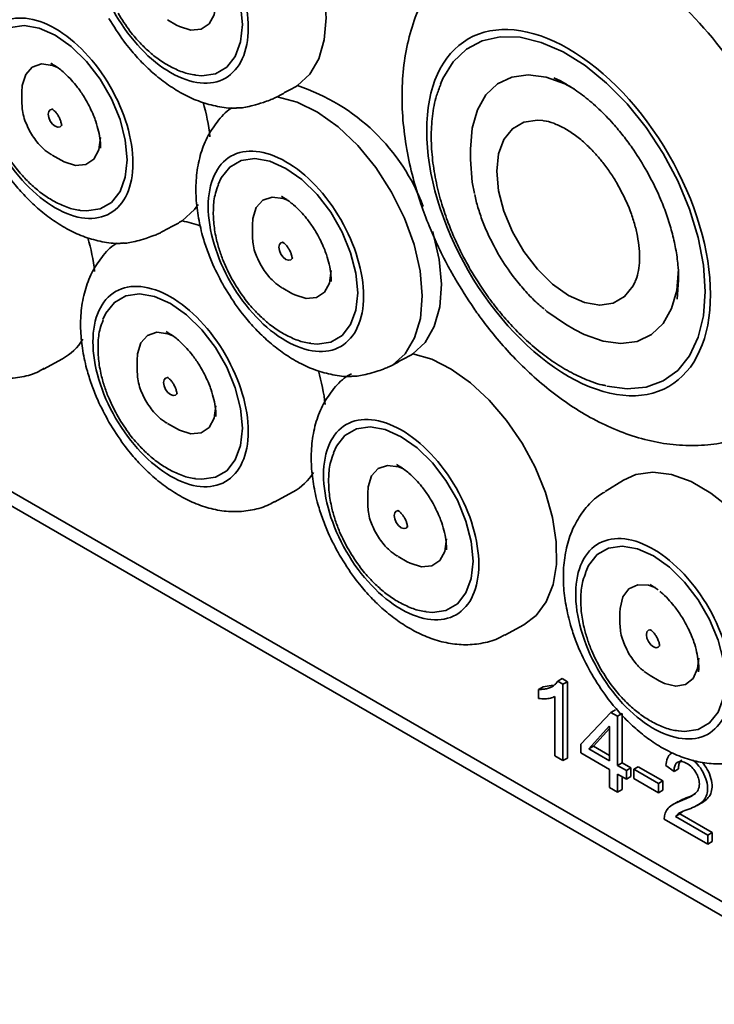
# Model space of a CAD drawing. Units: millimetres. Extents: x 282 to 906, y 13 to 378.
# Drawn here: x 684 to 717, y 44 to 90 of the extents above; entities that cross this region are included whole.
import ezdxf

# ---------------------------------------------------------------- set-up
doc = ezdxf.new("R2010")
doc.units = ezdxf.units.MM

msp = doc.modelspace()

# ---------------------------------------------------------------- linework, layer by layer
at = {"color": 7, "linetype": 'Continuous', "lineweight": 35}
for p, q in [((609.54, 110.738), (722.678, 45.425)), ((609.955, 109.822), (723.092, 44.51)), ((611.662, 108.836), (724.799, 43.524)), ((691.169, 90.332), (691.598, 90.084)), ((685.62, 88.267), (685.689, 88.228)), ((684.244, 86.898), (684.244, 86.403)), ((684.245, 86.343), (684.244, 86.403)), ((685.689, 83.901), (686.118, 83.653)), ((705.564, 84.185), (705.564, 83.69)), ((696.58, 81.94), (696.65, 81.901)), ((695.205, 80.571), (695.205, 80.076)), ((695.206, 80.015), (695.205, 80.076)), ((715.463, 77.975), (715.399, 77.055)), ((696.649, 77.574), (697.078, 77.326)), ((710.083, 75.861), (710.513, 75.613)), ((691.1, 75.509), (691.169, 75.47)), ((685.277, 73.73), (686.179, 74.214)), ((689.725, 74.141), (689.725, 73.645)), ((689.725, 73.585), (689.725, 73.645)), ((691.169, 71.143), (691.598, 70.895)), ((702.06, 69.182), (702.13, 69.143)), ((712.835, 68.451), (711.965, 67.912)), ((696.238, 67.403), (697.139, 67.887)), ((700.685, 67.813), (700.685, 67.318)), ((700.686, 67.257), (700.685, 67.318)), ((702.129, 64.816), (702.558, 64.568)), ((714.34, 63.335), (714.026, 63.445)), ((714.114, 63.478), (714.494, 63.223)), ((712.669, 62.149), (712.669, 61.653)), ((707.198, 61.076), (708.1, 61.56)), ((716.417, 59.489), (716.412, 59.329)), ((709.925, 59.007), (709.713, 58.885)), ((709.925, 59.007), (710.174, 58.863)), ((714.113, 59.151), (714.543, 58.903)), ((709.02, 58.62), (708.808, 58.498)), ((709.02, 58.62), (709.492, 58.695)), ((709.962, 58.741), (709.713, 58.885)), ((709.962, 58.741), (710.174, 58.863)), ((709.962, 58.741), (709.962, 55.11)), ((710.174, 58.863), (710.174, 55.233)), ((708.808, 58.069), (708.808, 58.498)), ((709.578, 55.332), (709.578, 58.159)), ((710.82, 55.887), (712.244, 57.406)), ((712.456, 57.529), (712.244, 57.406)), ((712.244, 57.406), (712.56, 57.224)), ((712.772, 57.346), (712.56, 57.224)), ((712.56, 57.224), (712.56, 54.883)), ((712.772, 57.346), (712.772, 55.005)), ((712.167, 56.741), (711.196, 55.67)), ((712.175, 56.736), (712.167, 56.741)), ((712.175, 55.104), (712.175, 56.736)), ((711.408, 55.792), (712.175, 56.639)), ((710.82, 55.478), (710.82, 55.887)), ((711.408, 55.792), (711.196, 55.67)), ((711.408, 55.792), (712.175, 55.349)), ((709.962, 55.11), (709.578, 55.332)), ((712.175, 54.695), (710.82, 55.478)), ((711.196, 55.67), (712.175, 55.104)), ((710.174, 55.233), (709.962, 55.11)), ((712.772, 55.005), (712.56, 54.883)), ((712.56, 54.883), (712.982, 54.639)), ((712.772, 55.005), (713.194, 54.761)), ((713.538, 54.822), (713.326, 54.699)), ((713.538, 54.822), (714.712, 54.144)), ((715.244, 54.595), (714.849, 54.874)), ((712.175, 53.833), (712.175, 54.695)), ((712.982, 54.23), (712.56, 54.474)), ((712.56, 54.474), (712.56, 53.611)), ((712.772, 54.351), (712.772, 53.734)), ((712.982, 54.639), (713.194, 54.761)), ((712.982, 54.639), (712.982, 54.23)), ((713.194, 54.352), (712.982, 54.23)), ((713.194, 54.761), (713.194, 54.352)), ((713.326, 54.699), (714.499, 54.022)), ((713.326, 54.253), (713.326, 54.699)), ((715.456, 54.717), (715.244, 54.595)), ((714.499, 53.576), (713.326, 54.253)), ((714.499, 54.022), (714.712, 54.144)), ((714.499, 54.022), (714.499, 53.576)), ((714.712, 54.144), (714.712, 53.698)), ((712.56, 53.611), (712.175, 53.833)), ((712.772, 53.734), (712.56, 53.611)), ((714.712, 53.698), (714.499, 53.576)), ((715.44, 53.168), (715.174, 53.015)), ((716.342, 52.982), (716.608, 53.135)), ((715.52, 52.576), (715.308, 52.453)), ((715.308, 52.453), (716.847, 51.565)), ((715.628, 52.678), (715.52, 52.576)), ((715.52, 52.576), (717.059, 51.687)), ((716.847, 51.136), (714.775, 52.332)), ((716.847, 51.565), (717.059, 51.687)), ((716.847, 51.565), (716.847, 51.136)), ((717.059, 51.687), (717.059, 51.258)), ((717.059, 51.258), (716.847, 51.136))]:
    msp.add_line(p, q, dxfattribs=at)
at = {"color": 7, "linetype": 'Continuous', "lineweight": 35, "flags": 128}
for points in [[(688.099, 95.268), (688.238, 95.572), (688.645, 96.085), (689.186, 96.397), (689.834, 96.493), (690.556, 96.368), (691.316, 96.028), (692.076, 95.491), (692.797, 94.782), (693.445, 93.938), (693.986, 93.002), (694.393, 92.019), (694.645, 91.04), (694.731, 90.112)], [(698.343, 92.833), (698.355, 92.79), (698.618, 91.579), (698.707, 90.432), (698.618, 89.387), (698.355, 88.48), (697.927, 87.743), (697.349, 87.202)], [(691.598, 90.084), (691.738, 90.009), (692.283, 89.838), (692.767, 89.881), (693.147, 90.135), (693.389, 90.576), (693.472, 91.166)], [(682.619, 88.837), (682.758, 89.141), (683.165, 89.654), (683.706, 89.966), (684.354, 90.062), (685.075, 89.937), (685.835, 89.598), (686.595, 89.06), (687.317, 88.351), (687.965, 87.508), (688.506, 86.571), (688.913, 85.588), (689.165, 84.609), (689.251, 83.682)], [(694.731, 90.112), (694.645, 89.284), (694.393, 88.596), (693.986, 88.084), (693.445, 87.771), (692.797, 87.675), (692.505, 87.7)], [(704.139, 87.272), (704.259, 87.55), (704.744, 88.338), (705.372, 88.941), (706.125, 89.341), (706.985, 89.53), (707.929, 89.503), (708.932, 89.259), (709.969, 88.806), (711.013, 88.154), (712.037, 87.322), (713.013, 86.331), (713.918, 85.205), (714.727, 83.975), (715.42, 82.672), (715.979, 81.33), (716.388, 79.984), (716.638, 78.668), (716.722, 77.417)], [(685.946, 88.071), (685.701, 88.167), (685.181, 88.232), (684.745, 88.081), (684.43, 87.73), (684.265, 87.209), (684.244, 86.898)], [(710.514, 87.043), (710.057, 87.283), (709.159, 87.608), (708.307, 87.718), (707.531, 87.611), (706.856, 87.29), (706.305, 86.766), (705.898, 86.057), (705.648, 85.187), (705.564, 84.185)], [(709.535, 87.576), (709.843, 87.425), (710.085, 87.291)], [(696.381, 86.676), (697.328, 86.423), (698.306, 85.938), (699.279, 85.238), (700.211, 84.35), (701.069, 83.306), (701.819, 82.144), (702.435, 80.908), (702.894, 79.642), (703.178, 78.395), (703.278, 77.211), (703.19, 76.134), (702.916, 75.205), (702.468, 74.457), (701.861, 73.918)], [(686.147, 85.34), (686.142, 85.329), (686.07, 85.247), (685.963, 85.226), (685.835, 85.27), (685.708, 85.372), (685.601, 85.518), (685.529, 85.684), (685.503, 85.845), (685.529, 85.977), (685.601, 86.06), (685.708, 86.081), (685.722, 86.08)], [(713.403, 77.895), (713.301, 77.685), (712.895, 77.173), (712.356, 76.861), (711.709, 76.765), (710.989, 76.89), (710.231, 77.229), (709.472, 77.766), (708.752, 78.473), (708.106, 79.315), (707.566, 80.249), (707.16, 81.23), (706.908, 82.207), (706.823, 83.132), (706.908, 83.959), (707.16, 84.645), (707.566, 85.157), (708.106, 85.468), (708.752, 85.564), (709.011, 85.544)], [(686.118, 83.653), (686.258, 83.578), (686.803, 83.407), (687.287, 83.451), (687.667, 83.704), (687.909, 84.145), (687.992, 84.735)], [(689.251, 83.682), (689.165, 82.853), (688.913, 82.166), (688.506, 81.653), (687.965, 81.34), (687.317, 81.244), (687.025, 81.27)], [(693.579, 82.51), (693.718, 82.814), (694.125, 83.327), (694.666, 83.639), (695.314, 83.735), (696.036, 83.61), (696.796, 83.27), (697.556, 82.733), (698.278, 82.024), (698.925, 81.181), (699.466, 80.244), (699.873, 79.261), (700.125, 78.282), (700.211, 77.355)], [(705.757, 82.068), (705.651, 82.621), (705.564, 83.69)], [(691.869, 80.771), (692.447, 81.313), (692.62, 81.557)], [(696.906, 81.744), (696.662, 81.84), (696.142, 81.904), (695.705, 81.754), (695.39, 81.403), (695.226, 80.882), (695.205, 80.571)], [(703.765, 80.268), (703.795, 80.169), (704.081, 78.932), (704.186, 77.756), (704.108, 76.684), (703.848, 75.753), (703.417, 74.998), (702.829, 74.444)], [(697.107, 79.013), (697.103, 79.002), (697.031, 78.919), (696.923, 78.898), (696.796, 78.943), (696.669, 79.045), (696.561, 79.191), (696.489, 79.357), (696.463, 79.518), (696.489, 79.65), (696.561, 79.733), (696.669, 79.754), (696.682, 79.752)], [(697.078, 77.326), (697.219, 77.251), (697.763, 77.08), (698.247, 77.123), (698.627, 77.377), (698.869, 77.818), (698.952, 78.408)], [(710.513, 75.613), (710.97, 75.373), (711.868, 75.048), (712.72, 74.938), (713.496, 75.045), (714.171, 75.366), (714.722, 75.89), (715.129, 76.599), (715.379, 77.469), (715.463, 78.471)], [(688.099, 76.079), (688.238, 76.383), (688.645, 76.896), (689.186, 77.208), (689.834, 77.304), (690.556, 77.179), (691.316, 76.84), (692.076, 76.302), (692.797, 75.593), (693.445, 74.75), (693.986, 73.813), (694.393, 72.83), (694.645, 71.851), (694.731, 70.924)], [(700.211, 77.355), (700.125, 76.526), (699.873, 75.839), (699.466, 75.326), (698.925, 75.013), (698.278, 74.917), (697.985, 74.942)], [(716.722, 77.417), (716.638, 76.263), (716.388, 75.236), (715.979, 74.363), (715.42, 73.666), (714.727, 73.163), (713.918, 72.867), (713.013, 72.786), (712.056, 72.917)], [(710.083, 75.861), (709.202, 76.47), (709.098, 76.556)], [(691.426, 75.313), (691.181, 75.409), (690.661, 75.474), (690.225, 75.324), (689.91, 74.972), (689.745, 74.451), (689.725, 74.141)], [(702.829, 74.444), (703.728, 74.19), (704.653, 73.729), (705.575, 73.077), (706.463, 72.254), (707.287, 71.288), (708.022, 70.21), (708.644, 69.056), (709.13, 67.863), (709.467, 66.671), (709.642, 65.518), (709.65, 64.442), (709.491, 63.479), (709.17, 62.659), (708.697, 62.011), (708.1, 61.56)], [(691.627, 72.582), (691.622, 72.572), (691.55, 72.489), (691.443, 72.468), (691.316, 72.512), (691.188, 72.614), (691.081, 72.76), (691.009, 72.926), (690.983, 73.087), (691.009, 73.219), (691.081, 73.302), (691.188, 73.323), (691.202, 73.322)], [(691.598, 70.895), (691.738, 70.82), (692.283, 70.649), (692.767, 70.693), (693.147, 70.946), (693.389, 71.387), (693.472, 71.977)], [(694.731, 70.924), (694.645, 70.096), (694.393, 69.408), (693.986, 68.895), (693.445, 68.583), (692.797, 68.486), (692.505, 68.512)], [(699.059, 69.752), (699.198, 70.056), (699.605, 70.569), (700.146, 70.881), (700.794, 70.977), (701.516, 70.852), (702.276, 70.512), (703.036, 69.975), (703.758, 69.266), (704.405, 68.423), (704.946, 67.486), (705.353, 66.503), (705.606, 65.524), (705.691, 64.597)], [(702.386, 68.986), (702.142, 69.082), (701.622, 69.146), (701.185, 68.996), (700.87, 68.645), (700.706, 68.124), (700.685, 67.813)], [(712.835, 68.451), (713.435, 68.719), (714.239, 68.83), (715.122, 68.715), (716.052, 68.379), (716.998, 67.833), (717.928, 67.095), (718.518, 66.514)], [(702.587, 66.255), (702.583, 66.244), (702.511, 66.162), (702.403, 66.141), (702.276, 66.185), (702.149, 66.287), (702.041, 66.433), (701.969, 66.599), (701.944, 66.76), (701.969, 66.892), (702.041, 66.975), (702.149, 66.996), (702.162, 66.994)], [(702.558, 64.568), (702.699, 64.493), (703.243, 64.322), (703.727, 64.365), (704.107, 64.619), (704.349, 65.06), (704.432, 65.65)], [(711.044, 64.087), (711.183, 64.391), (711.59, 64.904), (712.13, 65.216), (712.778, 65.312), (713.5, 65.187), (714.26, 64.848), (715.02, 64.31), (715.742, 63.601), (716.39, 62.758), (716.93, 61.821), (717.337, 60.838), (717.59, 59.859), (717.675, 58.932)], [(705.691, 64.597), (705.606, 63.768), (705.353, 63.081), (704.946, 62.568), (704.405, 62.255), (703.758, 62.159), (703.465, 62.185)], [(714.026, 63.445), (713.518, 63.47), (713.101, 63.281), (712.813, 62.896), (712.677, 62.348), (712.669, 62.149)], [(712.698, 61.302), (712.677, 61.474), (712.669, 61.653)], [(714.571, 60.59), (714.567, 60.58), (714.495, 60.497), (714.387, 60.476), (714.26, 60.52), (714.133, 60.622), (714.025, 60.768), (713.953, 60.934), (713.928, 61.095), (713.953, 61.227), (714.025, 61.31), (714.133, 61.331), (714.146, 61.33)], [(714.543, 58.903), (714.785, 58.781), (715.322, 58.649), (715.79, 58.732), (716.147, 59.022), (716.361, 59.494), (716.417, 59.985)], [(714.113, 59.151), (714.013, 59.213), (713.825, 59.351)], [(717.675, 58.932), (717.59, 58.104), (717.337, 57.416), (716.93, 56.903), (716.39, 56.591), (715.742, 56.494), (715.449, 56.52)]]:
    msp.add_lwpolyline(points, dxfattribs=at)
at = {"color": 7, "linetype": 'Continuous', "lineweight": 35}
for centre, radius, start, end in [((700.674, 75.862), 21.306, 33.0364, 46.3486), ((694.343, 78.095), 9.59, 20.5407, 71.7364), ((683.716, 83.743), 9.526, 6.2221, 16.273), ((691.068, 76.223), 4.618, 68.7341, 80.0145), ((678.219, 77.308), 9.543, 6.3861, 16.2046), ((684.93, 76.492), 2.597, 298.7392, 328.6821), ((689.179, 70.981), 9.543, 6.3861, 16.2046), ((695.891, 70.164), 2.597, 298.7392, 328.6821)]:
    msp.add_arc(centre, radius, start, end, dxfattribs=at)
for points, knots in [([(695.006, 89.954), (695.006, 88.823), (694.617, 87.964), (693.233, 87.165), (692.294, 87.257), (690.337, 88.388), (689.398, 89.378), (688.014, 91.776), (687.625, 93.084), (687.625, 95.345), (688.014, 96.204), (689.398, 97.004), (690.337, 96.911), (692.294, 95.781), (693.233, 94.79), (694.617, 92.392), (695.006, 91.084), (695.006, 89.954)], [0, 0, 0, 0, 0.125, 0.125, 0.25, 0.25, 0.375, 0.375, 0.5, 0.5, 0.625, 0.625, 0.75, 0.75, 0.875, 0.875, 1, 1, 1, 1]), ([(704.845, 93.388), (704.728, 93.281), (704.28, 92.875), (703.695, 92.032), (703.092, 90.897), (702.669, 89.677), (702.401, 88.367), (702.293, 86.992), (702.337, 85.589), (702.519, 84.195), (702.814, 82.857), (703.181, 81.641), (703.575, 80.585), (704.009, 79.59), (704.422, 78.758), (704.721, 78.23), (704.826, 78.045)], [0, 0, 0, 0, 0.031214, 0.118655, 0.199726, 0.283481, 0.36949, 0.456517, 0.543019, 0.627367, 0.708329, 0.782421, 0.845325, 0.898859, 0.964621, 1, 1, 1, 1]), ([(689.526, 83.523), (689.526, 82.393), (689.137, 81.533), (687.753, 80.734), (686.814, 80.827), (684.857, 81.957), (683.918, 82.948), (682.534, 85.345), (682.145, 86.654), (682.145, 88.914), (682.534, 89.774), (683.918, 90.573), (684.857, 90.48), (686.814, 89.35), (687.753, 88.359), (689.137, 85.962), (689.526, 84.653), (689.526, 83.523)], [0, 0, 0, 0, 0.125, 0.125, 0.25, 0.25, 0.375, 0.375, 0.5, 0.5, 0.625, 0.625, 0.75, 0.75, 0.875, 0.875, 1, 1, 1, 1]), ([(688.388, 90.394), (688.616, 90.026), (688.934, 89.514), (689.475, 88.831), (689.953, 88.295), (690.56, 87.724), (691.228, 87.206), (691.957, 86.761), (692.734, 86.412), (693.547, 86.199), (694.165, 86.108), (694.499, 86.147), (694.558, 86.154)], [0, 0, 0, 0, 0.15165, 0.211055, 0.309335, 0.41005, 0.517282, 0.628543, 0.742885, 0.858809, 0.975117, 1, 1, 1, 1]), ([(688.821, 90.644), (689.002, 90.354), (689.257, 89.947), (689.698, 89.409), (690.095, 88.988), (690.595, 88.556), (691.141, 88.183), (691.728, 87.9), (692.188, 87.737), (692.448, 87.718), (692.5, 87.714)], [0, 0, 0, 0, 0.19259, 0.270912, 0.399571, 0.531064, 0.670591, 0.814878, 0.962742, 1, 1, 1, 1]), ([(716.975, 77.271), (716.975, 75.206), (716.264, 73.635), (713.735, 72.175), (712.019, 72.344), (708.442, 74.409), (706.727, 76.22), (704.197, 80.601), (703.487, 82.993), (703.487, 87.123), (704.197, 88.694), (706.727, 90.155), (708.442, 89.985), (712.019, 87.92), (713.735, 86.109), (716.264, 81.728), (716.975, 79.337), (716.975, 77.271)], [0, 0, 0, 0, 0.125, 0.125, 0.25, 0.25, 0.375, 0.375, 0.5, 0.5, 0.625, 0.625, 0.75, 0.75, 0.875, 0.875, 1, 1, 1, 1]), ([(685.632, 88.252), (685.678, 88.229), (685.857, 88.14), (686.173, 87.897), (686.525, 87.562), (686.84, 87.2), (687.099, 86.846), (687.249, 86.596), (687.305, 86.502)], [0, 0, 0, 0, 0.084855, 0.328453, 0.515373, 0.678998, 0.879965, 1, 1, 1, 1]), ([(709.566, 87.56), (709.8, 87.442), (710.267, 87.206), (710.981, 86.701), (711.683, 86.1), (712.299, 85.464), (712.823, 84.837), (713.345, 84.138), (713.673, 83.6), (713.876, 83.269)], [0, 0, 0, 0, 0.1551259, 0.3090414, 0.458654, 0.6114428, 0.7231406, 0.8296235, 1, 1, 1, 1]), ([(697.349, 87.202), (697.185, 87.113), (696.863, 86.937), (696.54, 86.762), (696.381, 86.676)], [0, 0, 0, 0, 0.509815, 1, 1, 1, 1]), ([(704.154, 87.254), (704.084, 87.082), (703.896, 86.619), (703.747, 85.767), (703.683, 84.736), (703.751, 83.67), (703.926, 82.613), (704.184, 81.61), (704.484, 80.729), (704.817, 79.914), (705.166, 79.177), (705.437, 78.69), (705.561, 78.469)], [0, 0, 0, 0, 0.073329, 0.197078, 0.319524, 0.439462, 0.555595, 0.663791, 0.760189, 0.836783, 0.925624, 1, 1, 1, 1]), ([(696.381, 86.676), (696.334, 86.651), (696.226, 86.596), (695.993, 86.498), (695.635, 86.37), (695.12, 86.224), (694.722, 86.14), (694.577, 86.144), (694.559, 86.144)], [0, 0, 0, 0, 0.067042, 0.152474, 0.288545, 0.537223, 0.944113, 1, 1, 1, 1]), ([(684.252, 86.332), (684.257, 86.227), (684.268, 85.995), (684.379, 85.53), (684.547, 85.191), (684.655, 84.972)], [0, 0, 0, 0, 0.230124, 0.504262, 1, 1, 1, 1]), ([(687.305, 86.502), (687.43, 86.266), (687.605, 85.935), (687.787, 85.439), (687.903, 85.032), (687.982, 84.595), (687.987, 84.344), (687.99, 84.224)], [0, 0, 0, 0, 0.300131, 0.421475, 0.618217, 0.815348, 1, 1, 1, 1]), ([(694.239, 86.149), (694.222, 86.139), (693.939, 85.972), (693.52, 85.493), (693.024, 84.74), (692.701, 83.881), (692.529, 82.952), (692.504, 81.992), (692.606, 81.024), (692.803, 80.143), (693.055, 79.362), (693.379, 78.545), (693.68, 77.985), (693.868, 77.636)], [0, 0, 0, 0, 0.007098, 0.115126, 0.217018, 0.322743, 0.430899, 0.537592, 0.638107, 0.739933, 0.814536, 0.884373, 1, 1, 1, 1]), ([(685.68, 86.088), (685.679, 86.088), (685.677, 86.089), (685.716, 86.067), (685.776, 86.018), (685.843, 85.951), (685.916, 85.863), (685.999, 85.737), (686.06, 85.61), (686.099, 85.503), (686.121, 85.423), (686.133, 85.351), (686.134, 85.304), (686.133, 85.299), (686.133, 85.297)], [0, 0, 0, 0, 0.052333, 0.146941, 0.240339, 0.313361, 0.389941, 0.499099, 0.629146, 0.680895, 0.761503, 0.841079, 0.922282, 1, 1, 1, 1]), ([(709.016, 85.538), (709.032, 85.538), (709.172, 85.532), (709.517, 85.426), (710.021, 85.198), (710.547, 84.857), (711.051, 84.438), (711.489, 83.995), (711.88, 83.531), (712.234, 83.051), (712.452, 82.691), (712.561, 82.51)], [0, 0, 0, 0, 0.018349, 0.159542, 0.298779, 0.435555, 0.565368, 0.687586, 0.782466, 0.890786, 1, 1, 1, 1]), ([(684.655, 84.972), (684.788, 84.769), (684.974, 84.486), (685.319, 84.158), (685.516, 83.989), (685.66, 83.921), (685.673, 83.915)], [0, 0, 0, 0, 0.47395, 0.660367, 0.968706, 1, 1, 1, 1]), ([(682.908, 83.963), (683.136, 83.595), (683.454, 83.083), (683.995, 82.4), (684.473, 81.864), (685.08, 81.293), (685.748, 80.775), (686.477, 80.331), (687.254, 79.981), (688.067, 79.768), (688.685, 79.677), (689.02, 79.716), (689.079, 79.723)], [0, 0, 0, 0, 0.151634, 0.211032, 0.309302, 0.410006, 0.517227, 0.628476, 0.742807, 0.858718, 0.975014, 1, 1, 1, 1]), ([(683.341, 84.213), (683.522, 83.923), (683.777, 83.516), (684.218, 82.978), (684.615, 82.557), (685.115, 82.125), (685.661, 81.752), (686.248, 81.469), (686.708, 81.306), (686.968, 81.287), (687.02, 81.283)], [0, 0, 0, 0, 0.19259, 0.270912, 0.399571, 0.531064, 0.670591, 0.814878, 0.962742, 1, 1, 1, 1]), ([(700.486, 77.196), (700.486, 76.066), (700.097, 75.206), (698.713, 74.407), (697.774, 74.5), (695.817, 75.63), (694.878, 76.621), (693.494, 79.018), (693.105, 80.327), (693.105, 82.587), (693.494, 83.447), (694.878, 84.246), (695.817, 84.153), (697.774, 83.023), (698.713, 82.032), (700.097, 79.635), (700.486, 78.326), (700.486, 77.196)], [0, 0, 0, 0, 0.125, 0.125, 0.25, 0.25, 0.375, 0.375, 0.5, 0.5, 0.625, 0.625, 0.75, 0.75, 0.875, 0.875, 1, 1, 1, 1]), ([(713.876, 83.269), (714.076, 82.9), (714.358, 82.38), (714.698, 81.593), (714.948, 80.923), (715.181, 80.137), (715.351, 79.342), (715.452, 78.592), (715.456, 78.142), (715.458, 77.934)], [0, 0, 0, 0, 0.206313, 0.29002, 0.427655, 0.568485, 0.717201, 0.869616, 1, 1, 1, 1]), ([(693.591, 82.486), (693.54, 82.356), (693.401, 82.006), (693.335, 81.377), (693.355, 80.631), (693.475, 79.935), (693.655, 79.303), (693.904, 78.632), (694.149, 78.172), (694.301, 77.886)], [0, 0, 0, 0, 0.099723, 0.26807, 0.42459, 0.583848, 0.702171, 0.815403, 1, 1, 1, 1]), ([(712.561, 82.51), (712.72, 82.214), (712.943, 81.799), (713.195, 81.171), (713.371, 80.643), (713.516, 80.037), (713.598, 79.446), (713.614, 78.887), (713.559, 78.397), (713.481, 78.067), (713.415, 77.938), (713.401, 77.91)], [0, 0, 0, 0, 0.171976, 0.2417159, 0.3557534, 0.471469, 0.5925986, 0.7156481, 0.8397432, 0.9653637, 1, 1, 1, 1]), ([(705.77, 82.023), (705.818, 81.817), (705.914, 81.399), (706.138, 80.762), (706.44, 80.029), (706.713, 79.525), (706.875, 79.228)], [0, 0, 0, 0, 0.219535, 0.443592, 0.67148, 1, 1, 1, 1]), ([(696.592, 81.925), (696.638, 81.902), (696.817, 81.813), (697.133, 81.569), (697.486, 81.235), (697.8, 80.872), (698.059, 80.519), (698.209, 80.269), (698.265, 80.175)], [0, 0, 0, 0, 0.084855, 0.328453, 0.515373, 0.678998, 0.879965, 1, 1, 1, 1]), ([(690.901, 80.245), (691.06, 80.331), (691.383, 80.507), (691.705, 80.682), (691.869, 80.771)], [0, 0, 0, 0, 0.490185, 1, 1, 1, 1]), ([(689.08, 79.714), (689.092, 79.713), (689.22, 79.703), (689.598, 79.785), (690.083, 79.918), (690.42, 80.032), (690.666, 80.131), (690.813, 80.198), (690.881, 80.234), (690.901, 80.245)], [0, 0, 0, 0, 0.041499, 0.44823, 0.658017, 0.812368, 0.900052, 0.970015, 1, 1, 1, 1]), ([(698.265, 80.175), (698.39, 79.939), (698.565, 79.607), (698.747, 79.111), (698.863, 78.705), (698.942, 78.267), (698.947, 78.017), (698.95, 77.896)], [0, 0, 0, 0, 0.300131, 0.421475, 0.618217, 0.815348, 1, 1, 1, 1]), ([(688.759, 79.719), (688.742, 79.708), (688.459, 79.541), (688.04, 79.062), (687.544, 78.31), (687.221, 77.451), (687.049, 76.521), (687.024, 75.561), (687.126, 74.593), (687.323, 73.712), (687.575, 72.932), (687.899, 72.114), (688.2, 71.554), (688.388, 71.205)], [0, 0, 0, 0, 0.007098, 0.115126, 0.217018, 0.322743, 0.430899, 0.537592, 0.638107, 0.739933, 0.814536, 0.884373, 1, 1, 1, 1]), ([(695.212, 80.005), (695.217, 79.9), (695.228, 79.668), (695.339, 79.203), (695.507, 78.863), (695.615, 78.645)], [0, 0, 0, 0, 0.230124, 0.504262, 1, 1, 1, 1]), ([(696.64, 79.76), (696.639, 79.761), (696.637, 79.762), (696.676, 79.74), (696.737, 79.691), (696.803, 79.624), (696.876, 79.536), (696.959, 79.409), (697.02, 79.283), (697.059, 79.176), (697.081, 79.096), (697.093, 79.024), (697.094, 78.976), (697.093, 78.972), (697.093, 78.97)], [0, 0, 0, 0, 0.052333, 0.146941, 0.240339, 0.313361, 0.389941, 0.499099, 0.629146, 0.680895, 0.761503, 0.841079, 0.922282, 1, 1, 1, 1]), ([(706.875, 79.228), (707.084, 78.889), (707.379, 78.412), (707.879, 77.769), (708.328, 77.26), (708.749, 76.836), (709.005, 76.635), (709.066, 76.588)], [0, 0, 0, 0, 0.335976, 0.472599, 0.697454, 0.927917, 1, 1, 1, 1]), ([(695.615, 78.645), (695.748, 78.442), (695.934, 78.159), (696.28, 77.831), (696.476, 77.662), (696.62, 77.594), (696.633, 77.588)], [0, 0, 0, 0, 0.4739504, 0.6603673, 0.9687059, 1, 1, 1, 1]), ([(705.561, 78.469), (705.807, 78.066), (706.154, 77.499), (706.731, 76.72), (707.247, 76.089), (707.895, 75.398), (708.601, 74.749), (709.362, 74.159), (710.161, 73.649), (710.985, 73.251), (711.607, 73.01), (711.947, 72.949), (712.009, 72.937)], [0, 0, 0, 0, 0.147144, 0.206915, 0.305497, 0.406851, 0.514608, 0.625996, 0.740047, 0.856092, 0.973721, 1, 1, 1, 1]), ([(695.006, 70.765), (695.006, 69.635), (694.617, 68.775), (693.233, 67.976), (692.294, 68.069), (690.337, 69.199), (689.398, 70.19), (688.014, 72.587), (687.625, 73.896), (687.625, 76.156), (688.014, 77.016), (689.398, 77.815), (690.337, 77.722), (692.294, 76.592), (693.233, 75.601), (694.617, 73.204), (695.006, 71.895), (695.006, 70.765)], [0, 0, 0, 0, 0.125, 0.125, 0.25, 0.25, 0.375, 0.375, 0.5, 0.5, 0.625, 0.625, 0.75, 0.75, 0.875, 0.875, 1, 1, 1, 1]), ([(694.301, 77.886), (694.482, 77.596), (694.737, 77.189), (695.178, 76.651), (695.575, 76.23), (696.075, 75.798), (696.621, 75.425), (697.208, 75.142), (697.668, 74.979), (697.928, 74.96), (697.98, 74.956)], [0, 0, 0, 0, 0.19259, 0.270912, 0.399571, 0.531064, 0.670591, 0.814878, 0.962742, 1, 1, 1, 1]), ([(704.826, 78.045), (705.119, 77.562), (705.532, 76.882), (706.218, 75.933), (706.837, 75.149), (707.621, 74.274), (708.486, 73.426), (709.435, 72.623), (710.456, 71.893), (711.54, 71.258), (712.674, 70.739), (713.847, 70.357), (715.044, 70.125), (716.244, 70.068), (717.279, 70.145), (717.887, 70.319), (718.113, 70.383)], [0, 0, 0, 0, 0.093897, 0.132501, 0.196318, 0.262313, 0.332928, 0.406453, 0.482287, 0.559914, 0.638746, 0.718065, 0.797207, 0.875748, 0.953715, 1, 1, 1, 1]), ([(677.428, 77.533), (677.656, 77.165), (677.974, 76.652), (678.514, 75.969), (678.993, 75.433), (679.6, 74.862), (680.268, 74.344), (680.997, 73.899), (681.774, 73.553), (682.587, 73.329), (683.423, 73.246), (684.253, 73.336), (684.898, 73.513), (685.218, 73.716), (685.302, 73.77)], [0, 0, 0, 0, 0.121236, 0.168727, 0.247296, 0.327812, 0.413538, 0.502485, 0.593896, 0.68657, 0.779553, 0.872607, 0.966724, 1, 1, 1, 1]), ([(693.868, 77.636), (694.096, 77.268), (694.414, 76.756), (694.955, 76.073), (695.433, 75.537), (696.04, 74.966), (696.708, 74.448), (697.437, 74.003), (698.214, 73.654), (699.027, 73.441), (699.646, 73.35), (699.98, 73.389), (700.039, 73.396)], [0, 0, 0, 0, 0.151634, 0.211032, 0.309302, 0.410006, 0.517227, 0.628476, 0.742807, 0.858718, 0.975014, 1, 1, 1, 1]), ([(688.111, 76.055), (688.06, 75.925), (687.921, 75.575), (687.855, 74.946), (687.875, 74.2), (687.995, 73.504), (688.175, 72.873), (688.424, 72.202), (688.669, 71.741), (688.821, 71.455)], [0, 0, 0, 0, 0.099723, 0.26807, 0.42459, 0.583848, 0.702171, 0.815403, 1, 1, 1, 1]), ([(691.112, 75.494), (691.158, 75.471), (691.337, 75.382), (691.653, 75.139), (692.005, 74.804), (692.32, 74.442), (692.579, 74.089), (692.729, 73.838), (692.785, 73.744)], [0, 0, 0, 0, 0.0848551, 0.3284527, 0.5153732, 0.6789984, 0.8799652, 1, 1, 1, 1]), ([(702.829, 74.444), (702.665, 74.355), (702.343, 74.179), (702.02, 74.004), (701.861, 73.918)], [0, 0, 0, 0, 0.509815, 1, 1, 1, 1]), ([(689.732, 73.574), (689.737, 73.469), (689.748, 73.238), (689.859, 72.772), (690.027, 72.433), (690.135, 72.214)], [0, 0, 0, 0, 0.230124, 0.504262, 1, 1, 1, 1]), ([(692.785, 73.744), (692.91, 73.508), (693.085, 73.177), (693.267, 72.681), (693.383, 72.275), (693.462, 71.837), (693.467, 71.587), (693.47, 71.466)], [0, 0, 0, 0, 0.300131, 0.421475, 0.618217, 0.815348, 1, 1, 1, 1]), ([(699.909, 73.505), (699.827, 73.459), (699.477, 73.26), (698.997, 72.739), (698.505, 71.981), (698.181, 71.124), (698.009, 70.194), (697.984, 69.234), (698.087, 68.266), (698.283, 67.385), (698.535, 66.605), (698.859, 65.787), (699.16, 65.227), (699.348, 64.878)], [0, 0, 0, 0, 0.032136, 0.137439, 0.236762, 0.339821, 0.44525, 0.549252, 0.647233, 0.746491, 0.819213, 0.887289, 1, 1, 1, 1]), ([(700.04, 73.387), (700.052, 73.386), (700.18, 73.375), (700.558, 73.458), (701.044, 73.59), (701.38, 73.705), (701.626, 73.803), (701.773, 73.871), (701.841, 73.907), (701.861, 73.918)], [0, 0, 0, 0, 0.041499, 0.44823, 0.658017, 0.812368, 0.900052, 0.970015, 1, 1, 1, 1]), ([(691.16, 73.33), (691.159, 73.33), (691.157, 73.331), (691.196, 73.309), (691.256, 73.26), (691.323, 73.193), (691.396, 73.105), (691.479, 72.979), (691.54, 72.852), (691.579, 72.745), (691.601, 72.665), (691.613, 72.593), (691.614, 72.546), (691.613, 72.541), (691.613, 72.539)], [0, 0, 0, 0, 0.0523329, 0.1469412, 0.2403387, 0.3133608, 0.3899414, 0.4990991, 0.6291456, 0.6808951, 0.7615028, 0.8410794, 0.9222819, 1, 1, 1, 1]), ([(690.135, 72.214), (690.268, 72.011), (690.454, 71.728), (690.8, 71.4), (690.996, 71.231), (691.14, 71.163), (691.153, 71.157)], [0, 0, 0, 0, 0.47395, 0.660367, 0.968706, 1, 1, 1, 1]), ([(688.388, 71.205), (688.616, 70.837), (688.934, 70.325), (689.475, 69.642), (689.953, 69.106), (690.56, 68.535), (691.228, 68.017), (691.957, 67.572), (692.734, 67.225), (693.548, 67.002), (694.383, 66.918), (695.213, 67.009), (695.858, 67.185), (696.179, 67.389), (696.262, 67.443)], [0, 0, 0, 0, 0.121236, 0.168727, 0.247296, 0.327812, 0.413538, 0.502485, 0.593896, 0.68657, 0.779553, 0.872607, 0.966724, 1, 1, 1, 1]), ([(688.821, 71.455), (689.002, 71.166), (689.257, 70.758), (689.698, 70.22), (690.095, 69.799), (690.595, 69.367), (691.141, 68.994), (691.728, 68.711), (692.188, 68.548), (692.448, 68.529), (692.5, 68.525)], [0, 0, 0, 0, 0.19259, 0.270912, 0.399571, 0.531064, 0.670591, 0.814878, 0.962742, 1, 1, 1, 1]), ([(705.966, 64.438), (705.966, 63.308), (705.577, 62.448), (704.193, 61.649), (703.254, 61.742), (701.297, 62.872), (700.358, 63.863), (698.974, 66.26), (698.585, 67.569), (698.585, 69.829), (698.974, 70.689), (700.358, 71.488), (701.297, 71.395), (703.254, 70.265), (704.193, 69.274), (705.577, 66.877), (705.966, 65.568), (705.966, 64.438)], [0, 0, 0, 0, 0.125, 0.125, 0.25, 0.25, 0.375, 0.375, 0.5, 0.5, 0.625, 0.625, 0.75, 0.75, 0.875, 0.875, 1, 1, 1, 1]), ([(699.072, 69.728), (699.02, 69.598), (698.881, 69.248), (698.815, 68.619), (698.835, 67.873), (698.955, 67.177), (699.135, 66.545), (699.384, 65.874), (699.629, 65.414), (699.781, 65.128)], [0, 0, 0, 0, 0.099723, 0.26807, 0.42459, 0.583848, 0.702171, 0.815403, 1, 1, 1, 1]), ([(702.072, 69.167), (702.118, 69.144), (702.297, 69.055), (702.613, 68.811), (702.966, 68.477), (703.281, 68.115), (703.539, 67.761), (703.689, 67.511), (703.745, 67.417)], [0, 0, 0, 0, 0.084855, 0.328453, 0.515373, 0.678998, 0.879965, 1, 1, 1, 1]), ([(703.745, 67.417), (703.87, 67.181), (704.045, 66.85), (704.228, 66.354), (704.343, 65.947), (704.422, 65.509), (704.427, 65.259), (704.43, 65.138)], [0, 0, 0, 0, 0.300131, 0.421475, 0.618217, 0.815348, 1, 1, 1, 1]), ([(711.958, 67.879), (711.854, 67.82), (711.48, 67.611), (710.981, 67.075), (710.489, 66.316), (710.165, 65.459), (709.993, 64.529), (709.968, 63.569), (710.071, 62.601), (710.267, 61.72), (710.519, 60.94), (710.844, 60.122), (711.145, 59.562), (711.332, 59.213)], [0, 0, 0, 0, 0.040255, 0.144675, 0.243165, 0.345359, 0.449904, 0.553033, 0.650192, 0.748618, 0.820729, 0.888235, 1, 1, 1, 1]), ([(700.692, 67.247), (700.697, 67.142), (700.708, 66.91), (700.819, 66.445), (700.987, 66.106), (701.095, 65.887)], [0, 0, 0, 0, 0.230124, 0.504262, 1, 1, 1, 1]), ([(702.12, 67.003), (702.119, 67.003), (702.117, 67.004), (702.156, 66.982), (702.217, 66.933), (702.283, 66.866), (702.356, 66.778), (702.439, 66.651), (702.5, 66.525), (702.539, 66.418), (702.561, 66.338), (702.573, 66.266), (702.574, 66.218), (702.573, 66.214), (702.573, 66.212)], [0, 0, 0, 0, 0.052333, 0.146941, 0.240339, 0.313361, 0.389941, 0.499099, 0.629146, 0.680895, 0.761503, 0.841079, 0.922282, 1, 1, 1, 1]), ([(701.095, 65.887), (701.228, 65.684), (701.414, 65.401), (701.76, 65.073), (701.956, 64.904), (702.1, 64.836), (702.114, 64.83)], [0, 0, 0, 0, 0.47395, 0.660367, 0.968706, 1, 1, 1, 1]), ([(713.243, 65.587), (714.184, 65.356), (715.193, 64.64), (716.905, 62.556), (717.538, 61.272), (718.077, 58.788), (717.962, 57.689), (717.013, 56.259), (716.218, 55.988), (714.336, 56.451), (713.327, 57.167), (711.615, 59.251), (710.982, 60.535), (710.443, 63.019), (710.558, 64.118), (711.507, 65.548), (712.302, 65.819), (713.243, 65.587)], [0, 0, 0, 0, 0.125, 0.125, 0.25, 0.25, 0.375, 0.375, 0.5, 0.5, 0.625, 0.625, 0.75, 0.75, 0.875, 0.875, 1, 1, 1, 1]), ([(699.781, 65.128), (699.962, 64.838), (700.217, 64.431), (700.658, 63.893), (701.055, 63.472), (701.555, 63.04), (702.101, 62.667), (702.688, 62.384), (703.148, 62.221), (703.408, 62.202), (703.46, 62.198)], [0, 0, 0, 0, 0.1925899, 0.2709124, 0.3995708, 0.5310641, 0.6705907, 0.8148781, 0.9627421, 1, 1, 1, 1]), ([(699.348, 64.878), (699.576, 64.51), (699.894, 63.998), (700.435, 63.315), (700.913, 62.779), (701.52, 62.208), (702.188, 61.69), (702.917, 61.245), (703.694, 60.898), (704.508, 60.675), (705.343, 60.591), (706.173, 60.683), (706.805, 60.853), (707.115, 61.048), (707.187, 61.094)], [0, 0, 0, 0, 0.121804, 0.169517, 0.248455, 0.329348, 0.415476, 0.50484, 0.596679, 0.689787, 0.783205, 0.876696, 0.971254, 1, 1, 1, 1]), ([(711.056, 64.063), (711.004, 63.933), (710.866, 63.583), (710.8, 62.954), (710.819, 62.208), (710.939, 61.512), (711.12, 60.881), (711.368, 60.21), (711.613, 59.749), (711.765, 59.463)], [0, 0, 0, 0, 0.099723, 0.26807, 0.42459, 0.583848, 0.702171, 0.815403, 1, 1, 1, 1]), ([(714.572, 63.15), (714.591, 63.136), (714.721, 63.042), (714.951, 62.808), (715.265, 62.451), (715.523, 62.096), (715.674, 61.846), (715.73, 61.752)], [0, 0, 0, 0, 0.045692, 0.311317, 0.543838, 0.829423, 1, 1, 1, 1]), ([(714.104, 61.338), (714.103, 61.338), (714.101, 61.339), (714.141, 61.317), (714.201, 61.268), (714.268, 61.201), (714.34, 61.113), (714.424, 60.987), (714.485, 60.86), (714.524, 60.753), (714.545, 60.673), (714.557, 60.601), (714.558, 60.554), (714.558, 60.549), (714.557, 60.547)], [0, 0, 0, 0, 0.052333, 0.146941, 0.240339, 0.313361, 0.389941, 0.499099, 0.629146, 0.680895, 0.761503, 0.841079, 0.922282, 1, 1, 1, 1]), ([(715.73, 61.752), (715.854, 61.516), (716.03, 61.185), (716.212, 60.689), (716.329, 60.281), (716.403, 59.837), (716.427, 59.52), (716.411, 59.38), (716.408, 59.354)], [0, 0, 0, 0, 0.281177, 0.394859, 0.579176, 0.763858, 0.954812, 1, 1, 1, 1]), ([(712.7, 61.275), (712.7, 61.271), (712.71, 61.142), (712.809, 60.78), (712.974, 60.441), (713.08, 60.222)], [0, 0, 0, 0, 0.008843, 0.361774, 1, 1, 1, 1]), ([(713.08, 60.222), (713.214, 60.022), (713.401, 59.742), (713.663, 59.475), (713.771, 59.398), (713.806, 59.372)], [0, 0, 0, 0, 0.631188, 0.87945, 1, 1, 1, 1]), ([(711.765, 59.463), (711.947, 59.173), (712.202, 58.766), (712.642, 58.228), (713.039, 57.807), (713.54, 57.375), (714.085, 57.002), (714.673, 56.719), (715.132, 56.556), (715.392, 56.537), (715.445, 56.533)], [0, 0, 0, 0, 0.19259, 0.270912, 0.399571, 0.531064, 0.670591, 0.814878, 0.962742, 1, 1, 1, 1]), ([(711.332, 59.213), (711.561, 58.845), (711.879, 58.333), (712.419, 57.65), (712.898, 57.114), (713.504, 56.543), (714.172, 56.025), (714.901, 55.58), (715.679, 55.233), (716.492, 55.01), (717.328, 54.926), (718.158, 55.017), (718.802, 55.193), (719.122, 55.397), (719.205, 55.449)], [0, 0, 0, 0, 0.121263, 0.168764, 0.247351, 0.327885, 0.41363, 0.502597, 0.594028, 0.686723, 0.779726, 0.872801, 0.966939, 1, 1, 1, 1]), ([(709.713, 58.885), (709.697, 58.861), (709.666, 58.813), (709.611, 58.75), (709.55, 58.694), (709.481, 58.645), (709.406, 58.603), (709.324, 58.568), (709.234, 58.54), (709.138, 58.519), (709.034, 58.504), (708.924, 58.497), (708.847, 58.497), (708.808, 58.498)], [0, 0, 0, 0, 0.079065, 0.159372, 0.241354, 0.325418, 0.411942, 0.501272, 0.593723, 0.68958, 0.789097, 0.892503, 1, 1, 1, 1]), ([(708.808, 58.069), (708.86, 58.063), (708.961, 58.053), (709.106, 58.051), (709.24, 58.059), (709.364, 58.08), (709.477, 58.112), (709.545, 58.143), (709.578, 58.159)], [0, 0, 0, 0, 0.186533, 0.364309, 0.533873, 0.695848, 0.850951, 1, 1, 1, 1]), ([(714.849, 54.874), (714.869, 54.997), (714.905, 55.228), (715.016, 55.417), (715.107, 55.44), (715.112, 55.441)], [0, 0, 0, 0, 0.5139411, 0.972109, 1, 1, 1, 1]), ([(714.775, 52.332), (714.775, 52.536), (714.836, 52.707), (714.959, 52.844), (715.082, 52.982), (715.313, 53.11), (715.65, 53.228), (715.856, 53.301), (716.04, 53.395), (716.202, 53.51), (716.365, 53.626), (716.446, 53.79), (716.446, 54.002), (716.446, 54.184), (716.39, 54.367), (716.278, 54.551), (716.167, 54.735), (716.025, 54.876), (715.855, 54.974), (715.682, 55.074), (715.538, 55.096), (715.421, 55.041), (715.305, 54.986), (715.246, 54.837), (715.244, 54.595)], [1, 1, 1, 1, 2, 2, 2, 3, 3, 3, 4, 4, 4, 5, 5, 5, 6, 6, 6, 7, 7, 7, 8, 8, 8, 9, 9, 9, 9]), ([(716.138, 55.131), (716.214, 55.069), (716.393, 54.923), (716.631, 54.567), (716.809, 54.139), (716.858, 53.731), (716.786, 53.397), (716.618, 53.158), (716.356, 52.98), (716.039, 52.83), (715.713, 52.721), (715.456, 52.611), (715.353, 52.5), (715.308, 52.453)], [0, 0, 0, 0, 0.06248, 0.147891, 0.238215, 0.328401, 0.411119, 0.504887, 0.598481, 0.72505, 0.853573, 0.937411, 1, 1, 1, 1]), ([(715.62, 55.151), (715.589, 55.129), (715.522, 55.08), (715.467, 54.925), (715.46, 54.79), (715.456, 54.717)], [0, 0, 0, 0, 0.270434, 0.609803, 1, 1, 1, 1]), ([(716.593, 55.024), (716.675, 54.917), (716.852, 54.685), (717.02, 54.26), (717.07, 53.854), (716.999, 53.518), (716.828, 53.283), (716.674, 53.165), (716.585, 53.122), (716.581, 53.12)], [0, 0, 0, 0, 0.14662, 0.315987, 0.485097, 0.640202, 0.816028, 0.991527, 1, 1, 1, 1]), ([(715.418, 53.143), (715.489, 53.185), (715.675, 53.297), (715.977, 53.378), (716.171, 53.488), (716.248, 53.532)], [0, 0, 0, 0, 0.268729, 0.709698, 1, 1, 1, 1])]:
    msp.add_open_spline(points, degree=3, knots=knots, dxfattribs=at)

doc.saveas('drawing.dxf')
